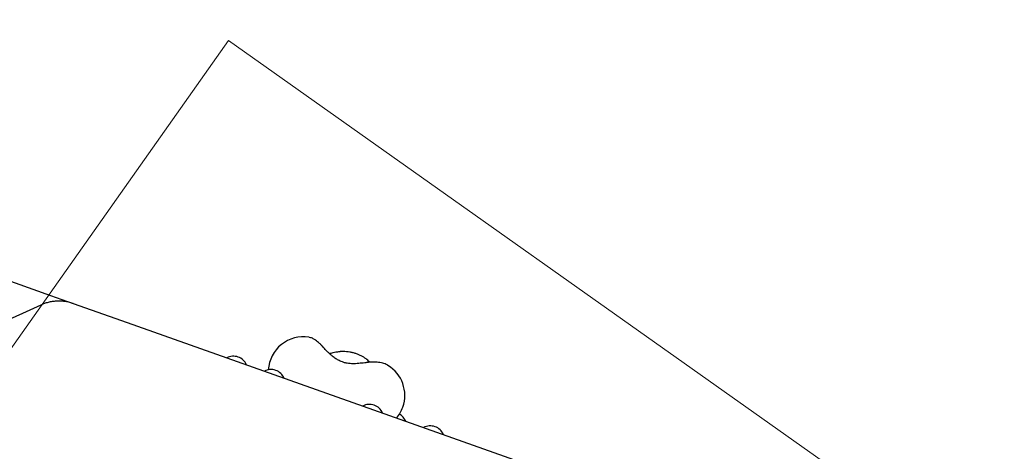
# Model space of a CAD drawing. Units: millimetres. Extents: x 6457 to 14006, y 18411 to 24964.
# Drawn here: x 8868 to 9709, y 23180 to 23548 of the extents above; entities that cross this region are included whole.
import ezdxf

# ---------------------------------------------------------------- set-up
doc = ezdxf.new("R2010")
doc.units = ezdxf.units.MM
doc.header["$LTSCALE"] = 100
for name, color, linetype in [('OTWORY_MONTAŻOWE', 1, 'Continuous'), ('STREFA', 102, 'Continuous'), ('WYLEWKI_BETONOWE', 52, 'Continuous')]:
    doc.layers.add(name, color=color, linetype=linetype)

msp = doc.modelspace()

# ---------------------------------------------------------------- linework, layer by layer
at = {"color": 7, "linetype": 'Continuous', "lineweight": 25}
for p, q in [((8848.35, 23329.29), (8894.52, 23312.97)), ((8894.52, 23312.97), (8913.79, 23306.16)), ((8886.13, 23304.79), (8753.15, 23244.06)), ((8913.79, 23306.16), (8959.96, 23289.83)), ((8959.96, 23289.83), (9246.51, 23188.52)), ((9115.15, 23277.36), (9115.21, 23277.35)), ((9141.29, 23264.89), (9140.96, 23264.88)), ((9166.48, 23256.75), (9166.25, 23256.98)), ((9167.24, 23255.98), (9166.48, 23256.75)), ((9182.57, 23253.4), (9182.64, 23253.36)), ((9246.51, 23188.52), (9321.21, 23162.11))]:
    msp.add_line(p, q, dxfattribs=at)
for centre, radius, start, end in [((8890.82, 22529.34), 2434.28, 71.97046, 250.36809), ((10901.85, 21514.81), 3104.28, 204.3159, 71.59339), ((9110.45, 23247.73), 30, 80.9777, 176.45694), ((9050.67, 23249.01), 12.15, 23.29582, 117.76174), ((9167.08, 23227.71), 30, 340.52878, 58.74487), ((9082.79, 23237.65), 12.15, 23.29582, 117.76174), ((9166.86, 23207.93), 12.15, 23.29582, 117.76174), ((9167.08, 23227.71), 30, 320.0974, 340.52878), ((9186.71, 23200.91), 12.15, 23.29582, 62.02245), ((9218.83, 23189.56), 12.15, 23.29582, 117.76174)]:
    msp.add_arc(centre, radius, start, end, dxfattribs=at)
for points, knots in [([(8913.79, 23306.16), (8913.1, 23306.38), (8911.35, 23306.97), (8908.45, 23307.64), (8905.1, 23308.12), (8901.72, 23308.27), (8898.33, 23308.11), (8894.96, 23307.65), (8891.63, 23306.87), (8888.68, 23305.9), (8886.88, 23305.12), (8886.13, 23304.79)], [0, 0, 0, 0, 0.076902, 0.196342, 0.315773, 0.435237, 0.554794, 0.674498, 0.794395, 0.914521, 1, 1, 1, 1]), ([(9126.69, 23269.64), (9126.42, 23269.93), (9125.59, 23270.79), (9124.22, 23272.11), (9122.56, 23273.57), (9120.8, 23274.93), (9119.13, 23275.98), (9117.51, 23276.73), (9116.32, 23277.15), (9115.56, 23277.27), (9115.32, 23277.31)], [0, 0, 0, 0, 0.075463, 0.2234, 0.376055, 0.538935, 0.722676, 0.842478, 0.949939, 1, 1, 1, 1]), ([(9166.06, 23255.86), (9165, 23255.75), (9163.03, 23255.55), (9160.27, 23255.23), (9157.67, 23254.96), (9155.25, 23254.79), (9152.8, 23254.73), (9150.34, 23254.82), (9147.66, 23255.15), (9145.02, 23255.76), (9142.77, 23256.57), (9141.06, 23257.35), (9139.61, 23258.13), (9138.15, 23259.03), (9136.62, 23260.09), (9135, 23261.37), (9133.26, 23262.9), (9131.27, 23264.81), (9129.03, 23267.15), (9127.51, 23268.76), (9126.69, 23269.64)], [0, 0, 0, 0, 0.07169, 0.132653, 0.184011, 0.245276, 0.295086, 0.350227, 0.411647, 0.477092, 0.531306, 0.572025, 0.603979, 0.641466, 0.685953, 0.728119, 0.779253, 0.840606, 0.913708, 1, 1, 1, 1]), ([(9141.28, 23264.96), (9140.24, 23264.81), (9138.31, 23264.55), (9135.84, 23264.03), (9134.06, 23263.61), (9133.15, 23263.4), (9132.85, 23263.33)], [0, 0, 0, 0, 0.341503, 0.630962, 0.873123, 1, 1, 1, 1]), ([(9166.19, 23257.01), (9165.68, 23257.48), (9164.55, 23258.52), (9162.55, 23259.93), (9160.28, 23261.26), (9157.85, 23262.42), (9155.31, 23263.38), (9152.69, 23264.15), (9150.01, 23264.71), (9147.31, 23265.07), (9144.62, 23265.19), (9142.5, 23265.12), (9141.29, 23264.99), (9140.96, 23264.95)], [0, 0, 0, 0, 0.0818508, 0.1797499, 0.2778942, 0.3756605, 0.4729712, 0.57001, 0.6670858, 0.7645035, 0.8625898, 0.9617284, 1, 1, 1, 1]), ([(9182.5, 23253.41), (9182.29, 23253.54), (9181.55, 23254), (9180.12, 23254.6), (9178.14, 23255.24), (9175.88, 23255.7), (9173.42, 23255.99), (9170.87, 23256.09), (9168.42, 23256.05), (9166.8, 23255.92), (9166.06, 23255.86)], [0, 0, 0, 0, 0.046476, 0.16651, 0.300614, 0.447854, 0.597369, 0.741955, 0.88204, 1, 1, 1, 1])]:
    msp.add_open_spline(points, degree=3, knots=knots, dxfattribs=at)
at = {"layer": 'OTWORY_MONTAŻOWE', "lineweight": 18}
for q in [(8155.78, 22270.85), (10134.3, 22761.35)]:
    msp.add_line((9046.51, 23530.53), q, dxfattribs=at)
at = {"layer": 'STREFA', "lineweight": 18}
for centre, radius, start, end in [((8890.82, 22529.34), 2434.28, 71.97046, 250.36809), ((10901.85, 21514.81), 3104.28, 204.3159, 71.59339)]:
    msp.add_arc(centre, radius, start, end, dxfattribs=at)
at = {"layer": 'WYLEWKI_BETONOWE', "lineweight": 18}
for q in [(8155.78, 22270.85), (10134.3, 22761.35)]:
    msp.add_line((9046.51, 23530.53), q, dxfattribs=at)

doc.saveas('drawing.dxf')
